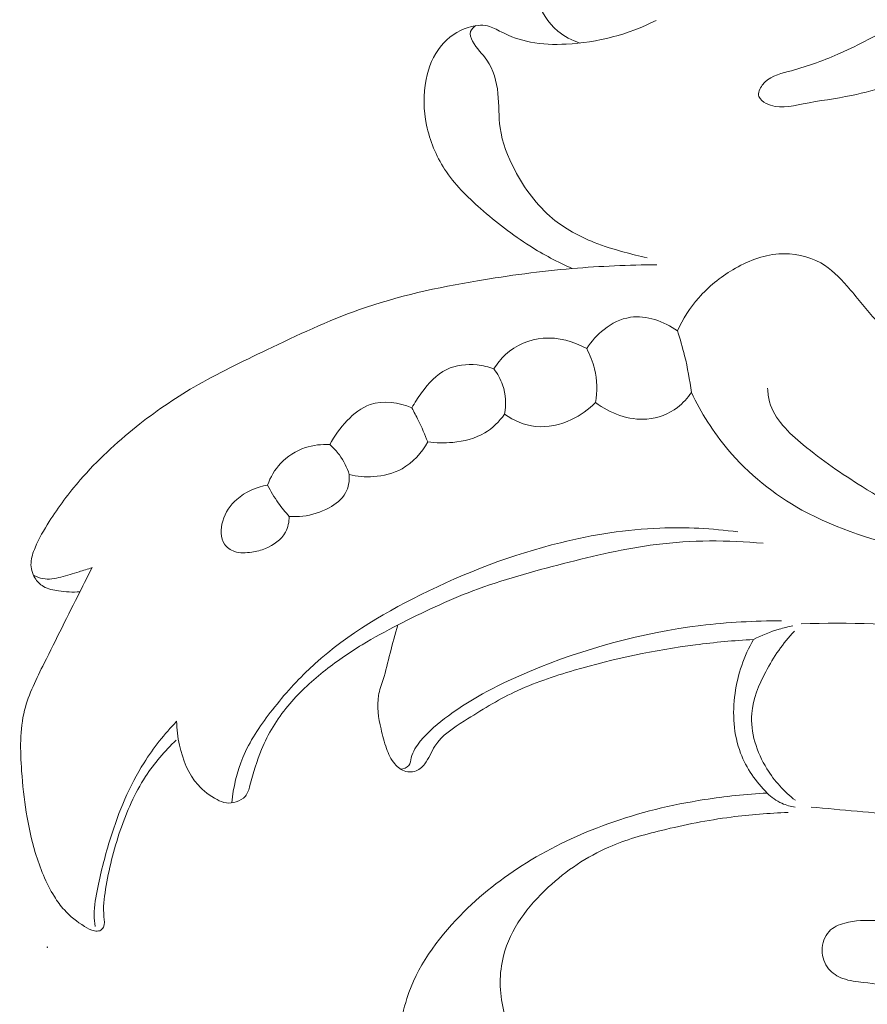
# Model space of a CAD drawing. Units: centimetres. Extents: x 1255 to 2094, y -542 to 111.
# Drawn here: x 1964 to 1967, y -316 to -312 of the extents above; entities that cross this region are included whole.
import ezdxf

# ---------------------------------------------------------------- set-up
doc = ezdxf.new("R2010")
doc.units = ezdxf.units.CM
doc.header["$MEASUREMENT"] = 0
doc.layers.add('layer 1', color=7, linetype='Continuous')

msp = doc.modelspace()

# ---------------------------------------------------------------- linework, layer by layer
at = {"layer": 'layer 1', "color": 250, "lineweight": 20}
for points, knots in [([(1966.49191, -312.76289), (1966.48004, -312.75672), (1966.46848, -312.74797), (1966.46486, -312.73689), (1966.46486, -312.73689), (1966.46043, -312.72321), (1966.4679, -312.70597), (1966.47769, -312.69263), (1966.47769, -312.69263), (1966.50165, -312.66022), (1966.53973, -312.65124), (1966.57654, -312.64124), (1966.57654, -312.64124), (1966.64316, -312.62313), (1966.70577, -312.60128), (1966.76688, -312.5749), (1966.76688, -312.5749), (1966.87421, -312.52869), (1966.97713, -312.46827), (1967.07903, -312.40711), (1967.07903, -312.40711), (1967.20836, -312.32949), (1967.33615, -312.25049), (1967.45262, -312.15573), (1967.45262, -312.15573), (1967.55037, -312.07608), (1967.64016, -311.98541), (1967.7195, -311.88673), (1967.7195, -311.88673), (1967.75305, -311.84496), (1967.78477, -311.80175), (1967.82377, -311.7645), (1967.82377, -311.7645), (1967.84283, -311.7463), (1967.86371, -311.72943), (1967.88711, -311.71775), (1967.88711, -311.71775), (1967.90073, -311.7109), (1967.91533, -311.70583), (1967.93013, -311.70143), (1967.93013, -311.70143), (1967.95712, -311.69335), (1967.98526, -311.68751), (1968.01319, -311.69283), (1968.01319, -311.69283), (1968.03298, -311.69657), (1968.05274, -311.70599), (1968.06577, -311.72038), (1968.06577, -311.72038), (1968.09124, -311.74854), (1968.09084, -311.79605), (1968.08081, -311.83613), (1968.08081, -311.83613), (1968.06894, -311.88338), (1968.04368, -311.92054), (1968.01712, -311.95709), (1968.01712, -311.95709), (1967.94678, -312.05378), (1967.86762, -312.14647), (1967.77871, -312.22769), (1967.77871, -312.22769), (1967.67498, -312.32242), (1967.55822, -312.40145), (1967.43745, -312.47219), (1967.43745, -312.47219), (1967.33257, -312.53371), (1967.2246, -312.58893), (1967.11225, -312.63672), (1967.11225, -312.63672), (1967.01718, -312.67711), (1966.91897, -312.71222), (1966.81942, -312.73266), (1966.81942, -312.73266), (1966.75852, -312.74524), (1966.69717, -312.75223), (1966.63353, -312.76473), (1966.63353, -312.76473), (1966.5858, -312.77408), (1966.53691, -312.78644), (1966.49191, -312.76289)], [0, 0, 0, 0, 0.047619, 0.047619, 0.047619, 0.047619, 0.0952381, 0.0952381, 0.0952381, 0.0952381, 0.1428571, 0.1428571, 0.1428571, 0.1428571, 0.1904762, 0.1904762, 0.1904762, 0.1904762, 0.2380952, 0.2380952, 0.2380952, 0.2380952, 0.2857143, 0.2857143, 0.2857143, 0.2857143, 0.3333333, 0.3333333, 0.3333333, 0.3333333, 0.3809524, 0.3809524, 0.3809524, 0.3809524, 0.4285714, 0.4285714, 0.4285714, 0.4285714, 0.4761905, 0.4761905, 0.4761905, 0.4761905, 0.5238095, 0.5238095, 0.5238095, 0.5238095, 0.5714286, 0.5714286, 0.5714286, 0.5714286, 0.6190476, 0.6190476, 0.6190476, 0.6190476, 0.6666667, 0.6666667, 0.6666667, 0.6666667, 0.7142857, 0.7142857, 0.7142857, 0.7142857, 0.7619048, 0.7619048, 0.7619048, 0.7619048, 0.8095238, 0.8095238, 0.8095238, 0.8095238, 0.8571429, 0.8571429, 0.8571429, 0.8571429, 0.9047619, 0.9047619, 0.9047619, 0.9047619, 1, 1, 1, 1]), ([(1965.77951, -312.53179), (1965.749, -312.52149), (1965.71906, -312.50636), (1965.69445, -312.48576), (1965.69445, -312.48576), (1965.65679, -312.454), (1965.63177, -312.40898), (1965.60938, -312.36324), (1965.60938, -312.36324), (1965.5849, -312.31318), (1965.56359, -312.26202), (1965.55786, -312.20817), (1965.55786, -312.20817), (1965.55036, -312.1389), (1965.56877, -312.06505), (1965.5995, -312.00227)], [0, 0, 0, 0, 0.2, 0.2, 0.2, 0.2, 0.4, 0.4, 0.4, 0.4, 0.6, 0.6, 0.6, 0.6, 1, 1, 1, 1]), ([(1965.74996, -313.39526), (1965.69402, -313.37025), (1965.63943, -313.3415), (1965.58756, -313.30879), (1965.58756, -313.30879), (1965.52092, -313.26682), (1965.45855, -313.21832), (1965.39898, -313.16575), (1965.39898, -313.16575), (1965.34771, -313.1204), (1965.29842, -313.07212), (1965.2612, -313.0149), (1965.2612, -313.0149), (1965.2282, -312.96402), (1965.20476, -312.90621), (1965.19232, -312.8462), (1965.19232, -312.8462), (1965.18043, -312.78854), (1965.17876, -312.7289), (1965.19049, -312.67085), (1965.19049, -312.67085), (1965.19994, -312.62428), (1965.21802, -312.5786), (1965.2478, -312.54257), (1965.2478, -312.54257), (1965.2746, -312.51023), (1965.31078, -312.48556), (1965.35164, -312.4723), (1965.35164, -312.4723), (1965.37612, -312.4644), (1965.40215, -312.46061), (1965.426, -312.46636), (1965.426, -312.46636), (1965.44406, -312.47067), (1965.46074, -312.48045), (1965.47786, -312.48915), (1965.47786, -312.48915), (1965.51363, -312.50734), (1965.55106, -312.52051), (1965.58947, -312.52817), (1965.58947, -312.52817), (1965.63434, -312.53707), (1965.68068, -312.53845), (1965.72685, -312.53602), (1965.72685, -312.53602), (1965.8464, -312.52992), (1965.96521, -312.49914), (1966.07116, -312.44524)], [0, 0, 0, 0, 0.0769231, 0.0769231, 0.0769231, 0.0769231, 0.1538462, 0.1538462, 0.1538462, 0.1538462, 0.2307692, 0.2307692, 0.2307692, 0.2307692, 0.3076923, 0.3076923, 0.3076923, 0.3076923, 0.3846154, 0.3846154, 0.3846154, 0.3846154, 0.4615385, 0.4615385, 0.4615385, 0.4615385, 0.5384615, 0.5384615, 0.5384615, 0.5384615, 0.6153846, 0.6153846, 0.6153846, 0.6153846, 0.6923077, 0.6923077, 0.6923077, 0.6923077, 0.7692308, 0.7692308, 0.7692308, 0.7692308, 0.8461538, 0.8461538, 0.8461538, 0.8461538, 1, 1, 1, 1]), ([(1965.38091, -312.46528), (1965.3724, -312.47043), (1965.36391, -312.47841), (1965.36086, -312.48758), (1965.36086, -312.48758), (1965.3571, -312.49929), (1965.36212, -312.51288), (1965.36852, -312.52495), (1965.36852, -312.52495), (1965.38366, -312.55369), (1965.40636, -312.57307), (1965.42334, -312.59737), (1965.42334, -312.59737), (1965.44825, -312.63311), (1965.4605, -312.67929), (1965.46536, -312.72478), (1965.46536, -312.72478), (1965.47009, -312.76947), (1965.46775, -312.81354), (1965.47375, -312.85663), (1965.47375, -312.85663), (1965.4814, -312.91241), (1965.50289, -312.96668), (1965.52967, -313.01791), (1965.52967, -313.01791), (1965.56682, -313.08859), (1965.61412, -313.15357), (1965.67428, -313.20342), (1965.67428, -313.20342), (1965.72156, -313.2425), (1965.77673, -313.27238), (1965.83393, -313.29506), (1965.83393, -313.29506), (1965.87152, -313.30993), (1965.91006, -313.32172), (1965.94892, -313.33235), (1965.94892, -313.33235), (1965.97785, -313.34025), (1966.00709, -313.3475), (1966.03646, -313.35362)], [0, 0, 0, 0, 0.0909091, 0.0909091, 0.0909091, 0.0909091, 0.1818182, 0.1818182, 0.1818182, 0.1818182, 0.2727273, 0.2727273, 0.2727273, 0.2727273, 0.3636364, 0.3636364, 0.3636364, 0.3636364, 0.4545455, 0.4545455, 0.4545455, 0.4545455, 0.5454545, 0.5454545, 0.5454545, 0.5454545, 0.6363636, 0.6363636, 0.6363636, 0.6363636, 0.7272727, 0.7272727, 0.7272727, 0.7272727, 0.8181818, 0.8181818, 0.8181818, 0.8181818, 1, 1, 1, 1]), ([(1966.15267, -313.63423), (1966.17375, -313.5883), (1966.20109, -313.54495), (1966.23421, -313.50699), (1966.23421, -313.50699), (1966.27149, -313.46444), (1966.31598, -313.42868), (1966.36495, -313.39972), (1966.36495, -313.39972), (1966.41883, -313.36777), (1966.47811, -313.34401), (1966.54054, -313.33948), (1966.54054, -313.33948), (1966.59579, -313.33556), (1966.65355, -313.34672), (1966.70142, -313.37388), (1966.70142, -313.37388), (1966.74042, -313.39591), (1966.77276, -313.42869), (1966.80258, -313.46276), (1966.80258, -313.46276), (1966.83852, -313.50378), (1966.87073, -313.54689), (1966.90681, -313.58688), (1966.90681, -313.58688), (1966.97355, -313.66112), (1967.05334, -313.72485), (1967.13993, -313.77489), (1967.13993, -313.77489), (1967.25605, -313.84196), (1967.38445, -313.88427), (1967.51507, -313.91399), (1967.51507, -313.91399), (1967.66915, -313.94893), (1967.82627, -313.96609), (1967.98291, -313.96754), (1967.98291, -313.96754), (1968.15695, -313.96906), (1968.33034, -313.95115), (1968.50399, -313.9244), (1968.50399, -313.9244), (1968.61707, -313.90704), (1968.73019, -313.88604), (1968.83447, -313.84302), (1968.83447, -313.84302), (1968.89374, -313.81855), (1968.95011, -313.78703), (1969.01635, -313.77697), (1969.01635, -313.77697), (1969.04652, -313.77244), (1969.07876, -313.77225), (1969.10409, -313.78566), (1969.10409, -313.78566), (1969.13546, -313.80219), (1969.15634, -313.83935), (1969.16555, -313.87699), (1969.16555, -313.87699), (1969.18393, -313.95258), (1969.15543, -314.0299), (1969.1121, -314.09168), (1969.1121, -314.09168), (1969.04978, -314.18067), (1968.95685, -314.23762), (1968.86076, -314.28394), (1968.86076, -314.28394), (1968.69852, -314.36195), (1968.52708, -314.40971), (1968.3528, -314.44425), (1968.3528, -314.44425), (1968.12954, -314.48853), (1967.90155, -314.51128), (1967.67301, -314.49941), (1967.67301, -314.49941), (1967.50841, -314.49088), (1967.34358, -314.46438), (1967.1904, -314.40503), (1967.1904, -314.40503), (1967.07402, -314.35996), (1966.96434, -314.29596), (1966.85948, -314.2297), (1966.85948, -314.2297), (1966.78237, -314.18083), (1966.70782, -314.13076), (1966.63435, -314.07), (1966.63435, -314.07), (1966.57896, -314.02418), (1966.52414, -313.97219), (1966.50579, -313.9054), (1966.50579, -313.9054), (1966.50121, -313.8887), (1966.49882, -313.87116), (1966.49786, -313.85371)], [0, 0, 0, 0, 0.0416667, 0.0416667, 0.0416667, 0.0416667, 0.0833333, 0.0833333, 0.0833333, 0.0833333, 0.125, 0.125, 0.125, 0.125, 0.1666667, 0.1666667, 0.1666667, 0.1666667, 0.2083333, 0.2083333, 0.2083333, 0.2083333, 0.25, 0.25, 0.25, 0.25, 0.2916667, 0.2916667, 0.2916667, 0.2916667, 0.3333333, 0.3333333, 0.3333333, 0.3333333, 0.375, 0.375, 0.375, 0.375, 0.4166667, 0.4166667, 0.4166667, 0.4166667, 0.4583333, 0.4583333, 0.4583333, 0.4583333, 0.5, 0.5, 0.5, 0.5, 0.5416667, 0.5416667, 0.5416667, 0.5416667, 0.5833333, 0.5833333, 0.5833333, 0.5833333, 0.625, 0.625, 0.625, 0.625, 0.6666667, 0.6666667, 0.6666667, 0.6666667, 0.7083333, 0.7083333, 0.7083333, 0.7083333, 0.75, 0.75, 0.75, 0.75, 0.7916667, 0.7916667, 0.7916667, 0.7916667, 0.8333333, 0.8333333, 0.8333333, 0.8333333, 0.875, 0.875, 0.875, 0.875, 0.9166667, 0.9166667, 0.9166667, 0.9166667, 1, 1, 1, 1]), ([(1963.86463, -314.63247), (1963.83765, -314.6353), (1963.81046, -314.6335), (1963.78314, -314.6295), (1963.78314, -314.6295), (1963.76295, -314.62653), (1963.7426, -314.62247), (1963.72526, -314.61228), (1963.72526, -314.61228), (1963.71191, -314.60442), (1963.70023, -314.59295), (1963.69197, -314.57935), (1963.69197, -314.57935), (1963.68167, -314.56232), (1963.67651, -314.54186), (1963.67734, -314.52221), (1963.67734, -314.52221), (1963.67819, -314.50205), (1963.68513, -314.48267), (1963.69308, -314.46395), (1963.69308, -314.46395), (1963.70812, -314.42876), (1963.72687, -314.39604), (1963.74707, -314.3642), (1963.74707, -314.3642), (1963.78258, -314.30817), (1963.82255, -314.25479), (1963.86594, -314.20462), (1963.86594, -314.20462), (1963.93065, -314.12984), (1964.0031, -314.06207), (1964.08028, -314.00065), (1964.08028, -314.00065), (1964.15033, -313.94488), (1964.22439, -313.89416), (1964.30144, -313.84905), (1964.30144, -313.84905), (1964.39161, -313.79646), (1964.48598, -313.75152), (1964.58034, -313.70649), (1964.58034, -313.70649), (1964.69695, -313.65085), (1964.81374, -313.59509), (1964.93505, -313.55229), (1964.93505, -313.55229), (1965.08122, -313.50072), (1965.23392, -313.46798), (1965.38727, -313.44212), (1965.38727, -313.44212), (1965.50778, -313.4218), (1965.62854, -313.4057), (1965.74996, -313.39526), (1965.74996, -313.39526), (1965.8577, -313.38601), (1965.96604, -313.38132), (1966.0742, -313.3807)], [0, 0, 0, 0, 0.0666667, 0.0666667, 0.0666667, 0.0666667, 0.1333333, 0.1333333, 0.1333333, 0.1333333, 0.2, 0.2, 0.2, 0.2, 0.2666667, 0.2666667, 0.2666667, 0.2666667, 0.3333333, 0.3333333, 0.3333333, 0.3333333, 0.4, 0.4, 0.4, 0.4, 0.4666667, 0.4666667, 0.4666667, 0.4666667, 0.5333333, 0.5333333, 0.5333333, 0.5333333, 0.6, 0.6, 0.6, 0.6, 0.6666667, 0.6666667, 0.6666667, 0.6666667, 0.7333333, 0.7333333, 0.7333333, 0.7333333, 0.8, 0.8, 0.8, 0.8, 0.8666667, 0.8666667, 0.8666667, 0.8666667, 1, 1, 1, 1]), ([(1965.80522, -313.70192), (1965.82286, -313.67382), (1965.84543, -313.64881), (1965.8719, -313.62815), (1965.8719, -313.62815), (1965.90156, -313.60519), (1965.93598, -313.58756), (1965.97246, -313.58197), (1965.97246, -313.58197), (1966.03423, -313.57248), (1966.10171, -313.59754), (1966.15267, -313.63423)], [0, 0, 0, 0, 0.25, 0.25, 0.25, 0.25, 0.5, 0.5, 0.5, 0.5, 1, 1, 1, 1]), ([(1966.15267, -313.63423), (1966.16314, -313.66551), (1966.17225, -313.69719), (1966.1801, -313.72927), (1966.1801, -313.72927), (1966.19143, -313.77539), (1966.20005, -313.82232), (1966.20597, -313.86947)], [0, 0, 0, 0, 0.3333333, 0.3333333, 0.3333333, 0.3333333, 1, 1, 1, 1]), ([(1965.44968, -313.77956), (1965.46206, -313.75934), (1965.477, -313.74066), (1965.49457, -313.72461), (1965.49457, -313.72461), (1965.5338, -313.68885), (1965.58597, -313.66627), (1965.63913, -313.66196), (1965.63913, -313.66196), (1965.6968, -313.65735), (1965.75542, -313.67406), (1965.80522, -313.70192)], [0, 0, 0, 0, 0.25, 0.25, 0.25, 0.25, 0.5, 0.5, 0.5, 0.5, 1, 1, 1, 1]), ([(1965.80522, -313.70192), (1965.81858, -313.72638), (1965.82907, -313.75249), (1965.83547, -313.77973), (1965.83547, -313.77973), (1965.84555, -313.82169), (1965.84612, -313.86622), (1965.83885, -313.90851)], [0, 0, 0, 0, 0.3333333, 0.3333333, 0.3333333, 0.3333333, 1, 1, 1, 1]), ([(1965.13569, -313.92881), (1965.14636, -313.90866), (1965.15883, -313.88975), (1965.17247, -313.87117), (1965.17247, -313.87117), (1965.19903, -313.83522), (1965.22989, -313.80034), (1965.26917, -313.78136), (1965.26917, -313.78136), (1965.30419, -313.76435), (1965.34594, -313.76017), (1965.38554, -313.76441), (1965.38554, -313.76441), (1965.40766, -313.76678), (1965.42918, -313.77188), (1965.44968, -313.77956)], [0, 0, 0, 0, 0.2, 0.2, 0.2, 0.2, 0.4, 0.4, 0.4, 0.4, 0.6, 0.6, 0.6, 0.6, 1, 1, 1, 1]), ([(1965.44968, -313.77956), (1965.46395, -313.79801), (1965.47572, -313.81866), (1965.48327, -313.84087), (1965.48327, -313.84087), (1965.49564, -313.87661), (1965.49718, -313.91633), (1965.4907, -313.95324)], [0, 0, 0, 0, 0.3333333, 0.3333333, 0.3333333, 0.3333333, 1, 1, 1, 1]), ([(1966.20597, -313.86947), (1966.24314, -313.94753), (1966.28981, -314.02151), (1966.34572, -314.08789), (1966.34572, -314.08789), (1966.42501, -314.18196), (1966.52278, -314.26063), (1966.62967, -314.3197), (1966.62967, -314.3197), (1966.76499, -314.39454), (1966.91484, -314.43811), (1967.065, -314.47587), (1967.065, -314.47587), (1967.20125, -314.51), (1967.3378, -314.53942), (1967.47597, -314.55707), (1967.47597, -314.55707), (1967.69041, -314.58445), (1967.90879, -314.58351), (1968.12565, -314.56409), (1968.12565, -314.56409), (1968.27067, -314.55114), (1968.41502, -314.5299), (1968.55399, -314.49279), (1968.55399, -314.49279), (1968.67294, -314.46098), (1968.78798, -314.41752), (1968.90303, -314.36425), (1968.90303, -314.36425), (1968.99938, -314.31962), (1969.09568, -314.26812), (1969.15931, -314.18632), (1969.15931, -314.18632), (1969.19781, -314.1366), (1969.22429, -314.07578), (1969.23496, -314.01152), (1969.23496, -314.01152), (1969.24383, -313.95785), (1969.2416, -313.90184), (1969.21859, -313.85277), (1969.21859, -313.85277), (1969.20584, -313.82569), (1969.18684, -313.80078), (1969.16196, -313.78568), (1969.16196, -313.78568), (1969.1203, -313.7601), (1969.06225, -313.76223), (1969.01576, -313.77706)], [0, 0, 0, 0, 0.0769231, 0.0769231, 0.0769231, 0.0769231, 0.1538462, 0.1538462, 0.1538462, 0.1538462, 0.2307692, 0.2307692, 0.2307692, 0.2307692, 0.3076923, 0.3076923, 0.3076923, 0.3076923, 0.3846154, 0.3846154, 0.3846154, 0.3846154, 0.4615385, 0.4615385, 0.4615385, 0.4615385, 0.5384615, 0.5384615, 0.5384615, 0.5384615, 0.6153846, 0.6153846, 0.6153846, 0.6153846, 0.6923077, 0.6923077, 0.6923077, 0.6923077, 0.7692308, 0.7692308, 0.7692308, 0.7692308, 0.8461538, 0.8461538, 0.8461538, 0.8461538, 1, 1, 1, 1]), ([(1966.20597, -313.86947), (1966.19149, -313.89112), (1966.17366, -313.91075), (1966.15284, -313.92669), (1966.15284, -313.92669), (1966.11933, -313.95227), (1966.07814, -313.968), (1966.03599, -313.97154), (1966.03599, -313.97154), (1965.96647, -313.97735), (1965.89435, -313.94977), (1965.83885, -313.90851)], [0, 0, 0, 0, 0.25, 0.25, 0.25, 0.25, 0.5, 0.5, 0.5, 0.5, 1, 1, 1, 1]), ([(1964.82129, -314.06944), (1964.83834, -314.03556), (1964.86129, -314.00512), (1964.8881, -313.97744), (1964.8881, -313.97744), (1964.91343, -313.95129), (1964.94226, -313.92754), (1964.97567, -313.91584), (1964.97567, -313.91584), (1965.02588, -313.89822), (1965.08641, -313.90765), (1965.13569, -313.92881)], [0, 0, 0, 0, 0.25, 0.25, 0.25, 0.25, 0.5, 0.5, 0.5, 0.5, 1, 1, 1, 1]), ([(1965.13569, -313.92881), (1965.14425, -313.9444), (1965.15244, -313.96014), (1965.16025, -313.97614), (1965.16025, -313.97614), (1965.17342, -314.00325), (1965.18556, -314.03093), (1965.19654, -314.05899)], [0, 0, 0, 0, 0.3333333, 0.3333333, 0.3333333, 0.3333333, 1, 1, 1, 1]), ([(1965.83885, -313.90851), (1965.81239, -313.93523), (1965.7814, -313.95739), (1965.74696, -313.9736), (1965.74696, -313.9736), (1965.70402, -313.99375), (1965.6559, -314.00458), (1965.60909, -313.99952), (1965.60909, -313.99952), (1965.56682, -313.99498), (1965.52566, -313.97732), (1965.4907, -313.95324)], [0, 0, 0, 0, 0.25, 0.25, 0.25, 0.25, 0.5, 0.5, 0.5, 0.5, 1, 1, 1, 1]), ([(1965.4907, -313.95324), (1965.47033, -313.98136), (1965.4447, -314.00684), (1965.41495, -314.02456), (1965.41495, -314.02456), (1965.37813, -314.0464), (1965.33498, -314.05656), (1965.29201, -314.06073), (1965.29201, -314.06073), (1965.26001, -314.06382), (1965.2281, -314.06355), (1965.19654, -314.05899)], [0, 0, 0, 0, 0.25, 0.25, 0.25, 0.25, 0.5, 0.5, 0.5, 0.5, 1, 1, 1, 1]), ([(1964.89594, -314.18404), (1964.92608, -314.19125), (1964.95735, -314.19394), (1964.98851, -314.19199), (1964.98851, -314.19199), (1965.02679, -314.18955), (1965.06493, -314.18036), (1965.09809, -314.16171), (1965.09809, -314.16171), (1965.13954, -314.13846), (1965.17348, -314.10057), (1965.19654, -314.05899)], [0, 0, 0, 0, 0.25, 0.25, 0.25, 0.25, 0.5, 0.5, 0.5, 0.5, 1, 1, 1, 1]), ([(1964.82129, -314.06944), (1964.78993, -314.06747), (1964.75798, -314.07096), (1964.72785, -314.08094), (1964.72785, -314.08094), (1964.69173, -314.09276), (1964.65833, -314.11377), (1964.63247, -314.14172), (1964.63247, -314.14172), (1964.61061, -314.16541), (1964.59418, -314.19413), (1964.58333, -314.22433)], [0, 0, 0, 0, 0.25, 0.25, 0.25, 0.25, 0.5, 0.5, 0.5, 0.5, 1, 1, 1, 1]), ([(1964.82129, -314.06944), (1964.83493, -314.0812), (1964.84748, -314.09445), (1964.85831, -314.10898), (1964.85831, -314.10898), (1964.87502, -314.1315), (1964.88768, -314.15728), (1964.89594, -314.18404)], [0, 0, 0, 0, 0.3333333, 0.3333333, 0.3333333, 0.3333333, 1, 1, 1, 1]), ([(1964.66639, -314.34431), (1964.68348, -314.34554), (1964.70071, -314.34512), (1964.71762, -314.34323), (1964.71762, -314.34323), (1964.75263, -314.33927), (1964.7865, -314.32861), (1964.81845, -314.31136), (1964.81845, -314.31136), (1964.84415, -314.29751), (1964.86848, -314.27941), (1964.88206, -314.25446), (1964.88206, -314.25446), (1964.89332, -314.23361), (1964.89717, -314.20793), (1964.89594, -314.18404)], [0, 0, 0, 0, 0.2, 0.2, 0.2, 0.2, 0.4, 0.4, 0.4, 0.4, 0.6, 0.6, 0.6, 0.6, 1, 1, 1, 1]), ([(1964.66639, -314.34431), (1964.66582, -314.36494), (1964.6616, -314.38623), (1964.65183, -314.40432), (1964.65183, -314.40432), (1964.63609, -314.43364), (1964.60605, -314.45475), (1964.57486, -314.46712), (1964.57486, -314.46712), (1964.55789, -314.47387), (1964.54062, -314.47804), (1964.52275, -314.48088), (1964.52275, -314.48088), (1964.50082, -314.48435), (1964.47788, -314.48585), (1964.45673, -314.47857), (1964.45673, -314.47857), (1964.44156, -314.47331), (1964.42722, -314.46358), (1964.41818, -314.4508), (1964.41818, -314.4508), (1964.40135, -314.42687), (1964.40252, -314.3923), (1964.41127, -314.36232), (1964.41127, -314.36232), (1964.42098, -314.32866), (1964.44019, -314.30093), (1964.46506, -314.279), (1964.46506, -314.279), (1964.49785, -314.25009), (1964.54048, -314.23121), (1964.58333, -314.22433)], [0, 0, 0, 0, 0.1111111, 0.1111111, 0.1111111, 0.1111111, 0.2222222, 0.2222222, 0.2222222, 0.2222222, 0.3333333, 0.3333333, 0.3333333, 0.3333333, 0.4444444, 0.4444444, 0.4444444, 0.4444444, 0.5555556, 0.5555556, 0.5555556, 0.5555556, 0.6666667, 0.6666667, 0.6666667, 0.6666667, 0.7777778, 0.7777778, 0.7777778, 0.7777778, 1, 1, 1, 1]), ([(1964.66639, -314.34431), (1964.65133, -314.32791), (1964.63712, -314.31046), (1964.62419, -314.29211), (1964.62419, -314.29211), (1964.60884, -314.27059), (1964.59524, -314.24789), (1964.58333, -314.22433)], [0, 0, 0, 0, 0.3333333, 0.3333333, 0.3333333, 0.3333333, 1, 1, 1, 1]), ([(1966.38405, -314.40353), (1966.28541, -314.39034), (1966.18532, -314.38486), (1966.08567, -314.38883), (1966.08567, -314.38883), (1965.95743, -314.39374), (1965.82994, -314.41411), (1965.70535, -314.44477), (1965.70535, -314.44477), (1965.51973, -314.49045), (1965.34076, -314.559), (1965.16849, -314.64482), (1965.16849, -314.64482), (1965.01415, -314.72162), (1964.8652, -314.81237), (1964.74103, -314.93017), (1964.74103, -314.93017), (1964.68769, -314.98075), (1964.63886, -315.0364), (1964.59368, -315.09533), (1964.59368, -315.09533), (1964.55251, -315.1488), (1964.5144, -315.20503), (1964.48842, -315.26709), (1964.48842, -315.26709), (1964.46547, -315.3219), (1964.45203, -315.38133), (1964.44597, -315.44074)], [0, 0, 0, 0, 0.125, 0.125, 0.125, 0.125, 0.25, 0.25, 0.25, 0.25, 0.375, 0.375, 0.375, 0.375, 0.5, 0.5, 0.5, 0.5, 0.625, 0.625, 0.625, 0.625, 0.75, 0.75, 0.75, 0.75, 1, 1, 1, 1]), ([(1964.2349, -315.12875), (1964.23534, -315.15933), (1964.23919, -315.1897), (1964.24596, -315.21992), (1964.24596, -315.21992), (1964.25813, -315.27552), (1964.2797, -315.33099), (1964.31683, -315.37254), (1964.31683, -315.37254), (1964.33712, -315.39532), (1964.36202, -315.41386), (1964.38964, -315.42834), (1964.38964, -315.42834), (1964.40117, -315.43426), (1964.413, -315.43952), (1964.4254, -315.44116), (1964.4254, -315.44116), (1964.43767, -315.44272), (1964.45041, -315.44066), (1964.46274, -315.43664), (1964.46274, -315.43664), (1964.47634, -315.43233), (1964.48948, -315.42566), (1964.49823, -315.41541), (1964.49823, -315.41541), (1964.5075, -315.40458), (1964.51167, -315.38958), (1964.51579, -315.37488), (1964.51579, -315.37488), (1964.52918, -315.32639), (1964.54166, -315.28047), (1964.56004, -315.23606), (1964.56004, -315.23606), (1964.58444, -315.17688), (1964.61938, -315.12042), (1964.66077, -315.07037), (1964.66077, -315.07037), (1964.70095, -315.02171), (1964.74722, -314.9791), (1964.79623, -314.93981), (1964.79623, -314.93981), (1964.84351, -314.90179), (1964.8933, -314.86694), (1964.94503, -314.83553), (1964.94503, -314.83553), (1964.99001, -314.80819), (1965.03638, -314.78337), (1965.08328, -314.75937), (1965.08328, -314.75937), (1965.17659, -314.71146), (1965.27154, -314.66634), (1965.36937, -314.62937), (1965.36937, -314.62937), (1965.48231, -314.58674), (1965.59915, -314.55505), (1965.71645, -314.52501), (1965.71645, -314.52501), (1965.83356, -314.495), (1965.95113, -314.46674), (1966.07072, -314.45162), (1966.07072, -314.45162), (1966.20641, -314.43464), (1966.34483, -314.43474), (1966.48125, -314.44689)], [0, 0, 0, 0, 0.0588235, 0.0588235, 0.0588235, 0.0588235, 0.1176471, 0.1176471, 0.1176471, 0.1176471, 0.1764706, 0.1764706, 0.1764706, 0.1764706, 0.2352941, 0.2352941, 0.2352941, 0.2352941, 0.2941176, 0.2941176, 0.2941176, 0.2941176, 0.3529412, 0.3529412, 0.3529412, 0.3529412, 0.4117647, 0.4117647, 0.4117647, 0.4117647, 0.4705882, 0.4705882, 0.4705882, 0.4705882, 0.5294118, 0.5294118, 0.5294118, 0.5294118, 0.5882353, 0.5882353, 0.5882353, 0.5882353, 0.6470588, 0.6470588, 0.6470588, 0.6470588, 0.7058824, 0.7058824, 0.7058824, 0.7058824, 0.7647059, 0.7647059, 0.7647059, 0.7647059, 0.8235294, 0.8235294, 0.8235294, 0.8235294, 0.8823529, 0.8823529, 0.8823529, 0.8823529, 1, 1, 1, 1]), ([(1963.91139, -314.54031), (1963.89576, -314.57094), (1963.88014, -314.60166), (1963.86463, -314.63247), (1963.86463, -314.63247), (1963.81871, -314.72349), (1963.7741, -314.81451), (1963.7278, -314.9064), (1963.7278, -314.9064), (1963.69844, -314.96493), (1963.66842, -315.02376), (1963.6527, -315.08617), (1963.6527, -315.08617), (1963.634, -315.16077), (1963.63582, -315.24052), (1963.64141, -315.31908), (1963.64141, -315.31908), (1963.64905, -315.42555), (1963.66364, -315.52985), (1963.69385, -315.63113), (1963.69385, -315.63113), (1963.71136, -315.68986), (1963.73419, -315.74766), (1963.76672, -315.79943), (1963.76672, -315.79943), (1963.7781, -315.81751), (1963.7907, -315.835), (1963.80496, -315.85082), (1963.80496, -315.85082), (1963.82717, -315.87554), (1963.85355, -315.89648), (1963.88189, -315.91368), (1963.88189, -315.91368), (1963.89406, -315.92112), (1963.90661, -315.92779), (1963.92093, -315.93075), (1963.92093, -315.93075), (1963.9275, -315.93207), (1963.93447, -315.93262), (1963.94058, -315.93027), (1963.94058, -315.93027), (1963.9466, -315.92793), (1963.95176, -315.92268), (1963.95471, -315.91687), (1963.95471, -315.91687), (1963.96072, -315.90522), (1963.95817, -315.89125), (1963.95678, -315.8776), (1963.95678, -315.8776), (1963.95296, -315.84085), (1963.95719, -315.80641), (1963.96281, -315.77186), (1963.96281, -315.77186), (1963.97509, -315.69632), (1963.99381, -315.62051), (1964.01884, -315.54696), (1964.01884, -315.54696), (1964.04363, -315.47446), (1964.07461, -315.40405), (1964.11612, -315.34031), (1964.11612, -315.34031), (1964.14936, -315.28928), (1964.18932, -315.24247), (1964.23328, -315.20062)], [0, 0, 0, 0, 0.0588235, 0.0588235, 0.0588235, 0.0588235, 0.1176471, 0.1176471, 0.1176471, 0.1176471, 0.1764706, 0.1764706, 0.1764706, 0.1764706, 0.2352941, 0.2352941, 0.2352941, 0.2352941, 0.2941176, 0.2941176, 0.2941176, 0.2941176, 0.3529412, 0.3529412, 0.3529412, 0.3529412, 0.4117647, 0.4117647, 0.4117647, 0.4117647, 0.4705882, 0.4705882, 0.4705882, 0.4705882, 0.5294118, 0.5294118, 0.5294118, 0.5294118, 0.5882353, 0.5882353, 0.5882353, 0.5882353, 0.6470588, 0.6470588, 0.6470588, 0.6470588, 0.7058824, 0.7058824, 0.7058824, 0.7058824, 0.7647059, 0.7647059, 0.7647059, 0.7647059, 0.8235294, 0.8235294, 0.8235294, 0.8235294, 0.8823529, 0.8823529, 0.8823529, 0.8823529, 1, 1, 1, 1]), ([(1963.68639, -314.56867), (1963.69769, -314.57503), (1963.71, -314.58012), (1963.72261, -314.58254), (1963.72261, -314.58254), (1963.74533, -314.58684), (1963.76911, -314.58228), (1963.79199, -314.57644), (1963.79199, -314.57644), (1963.81566, -314.57048), (1963.83834, -314.56336), (1963.86121, -314.55611), (1963.86121, -314.55611), (1963.87791, -314.55091), (1963.89472, -314.54571), (1963.91139, -314.54031)], [0, 0, 0, 0, 0.2, 0.2, 0.2, 0.2, 0.4, 0.4, 0.4, 0.4, 0.6, 0.6, 0.6, 0.6, 1, 1, 1, 1]), ([(1965.08244, -314.75981), (1965.07226, -314.79567), (1965.06177, -314.83147), (1965.05243, -314.86751), (1965.05243, -314.86751), (1965.04379, -314.90151), (1965.03596, -314.93559), (1965.02555, -314.96926), (1965.02555, -314.96926), (1965.01921, -314.98925), (1965.01203, -315.00907), (1965.00829, -315.02948), (1965.00829, -315.02948), (1965.00074, -315.0713), (1965.00815, -315.11559), (1965.01768, -315.15794), (1965.01768, -315.15794), (1965.02352, -315.18345), (1965.03006, -315.20824), (1965.03878, -315.2328), (1965.03878, -315.2328), (1965.04639, -315.25399), (1965.05549, -315.27506), (1965.07025, -315.29211), (1965.07025, -315.29211), (1965.08145, -315.30517), (1965.09585, -315.31591), (1965.11233, -315.32046), (1965.11233, -315.32046), (1965.12331, -315.32343), (1965.13528, -315.32361), (1965.14602, -315.32045), (1965.14602, -315.32045), (1965.16143, -315.31606), (1965.17468, -315.30482), (1965.18494, -315.29191), (1965.18494, -315.29191), (1965.20147, -315.27106), (1965.2102, -315.24555), (1965.22396, -315.22381), (1965.22396, -315.22381), (1965.25006, -315.18227), (1965.29432, -315.15423), (1965.33739, -315.12698), (1965.33739, -315.12698), (1965.40112, -315.08675), (1965.46241, -315.0484), (1965.52792, -315.0171), (1965.52792, -315.0171), (1965.60089, -314.98233), (1965.67896, -314.95639), (1965.75769, -314.93348), (1965.75769, -314.93348), (1965.91022, -314.88903), (1966.06492, -314.85618), (1966.22154, -314.83579), (1966.22154, -314.83579), (1966.29525, -314.82629), (1966.36938, -314.81947), (1966.44361, -314.81536)], [0, 0, 0, 0, 0.0625, 0.0625, 0.0625, 0.0625, 0.125, 0.125, 0.125, 0.125, 0.1875, 0.1875, 0.1875, 0.1875, 0.25, 0.25, 0.25, 0.25, 0.3125, 0.3125, 0.3125, 0.3125, 0.375, 0.375, 0.375, 0.375, 0.4375, 0.4375, 0.4375, 0.4375, 0.5, 0.5, 0.5, 0.5, 0.5625, 0.5625, 0.5625, 0.5625, 0.625, 0.625, 0.625, 0.625, 0.6875, 0.6875, 0.6875, 0.6875, 0.75, 0.75, 0.75, 0.75, 0.8125, 0.8125, 0.8125, 0.8125, 0.875, 0.875, 0.875, 0.875, 1, 1, 1, 1]), ([(1966.55116, -314.74422), (1966.4481, -314.74375), (1966.34499, -314.74956), (1966.2426, -314.76204), (1966.2426, -314.76204), (1966.01759, -314.78969), (1965.79624, -314.84976), (1965.58627, -314.93784), (1965.58627, -314.93784), (1965.47696, -314.98365), (1965.37082, -315.03697), (1965.27546, -315.10714), (1965.27546, -315.10714), (1965.23637, -315.13591), (1965.19912, -315.16742), (1965.16817, -315.20505), (1965.16817, -315.20505), (1965.15274, -315.22381), (1965.13895, -315.24404), (1965.13333, -315.26877), (1965.13333, -315.26877), (1965.13098, -315.27915), (1965.13006, -315.29032), (1965.12405, -315.29792), (1965.12405, -315.29792), (1965.11718, -315.30656), (1965.10374, -315.31065), (1965.09234, -315.31149)], [0, 0, 0, 0, 0.125, 0.125, 0.125, 0.125, 0.25, 0.25, 0.25, 0.25, 0.375, 0.375, 0.375, 0.375, 0.5, 0.5, 0.5, 0.5, 0.625, 0.625, 0.625, 0.625, 0.75, 0.75, 0.75, 0.75, 1, 1, 1, 1]), ([(1966.44361, -314.81536), (1966.47522, -314.79918), (1966.50849, -314.78588), (1966.54257, -314.77589), (1966.54257, -314.77589), (1966.55962, -314.77095), (1966.57698, -314.76677), (1966.59439, -314.76349)], [0, 0, 0, 0, 0.3333333, 0.3333333, 0.3333333, 0.3333333, 1, 1, 1, 1]), ([(1966.62631, -314.75525), (1966.80953, -314.75), (1966.99402, -314.75365), (1967.17592, -314.77672), (1967.17592, -314.77672), (1967.32834, -314.79623), (1967.47901, -314.82935), (1967.63105, -314.85226), (1967.63105, -314.85226), (1967.81911, -314.88055), (1968.00929, -314.89295), (1968.2001, -314.89361), (1968.2001, -314.89361), (1968.26974, -314.89385), (1968.33946, -314.89256), (1968.40833, -314.89899), (1968.40833, -314.89899), (1968.48245, -314.90602), (1968.55552, -314.92202), (1968.62746, -314.94841), (1968.62746, -314.94841), (1968.7008, -314.9754), (1968.77286, -315.01311), (1968.82101, -315.07239), (1968.82101, -315.07239), (1968.85744, -315.11728), (1968.8802, -315.17459), (1968.88975, -315.23352), (1968.88975, -315.23352), (1968.90348, -315.31903), (1968.88964, -315.40816), (1968.85045, -315.48439), (1968.85045, -315.48439), (1968.81788, -315.54776), (1968.76788, -315.60228), (1968.70673, -315.63696), (1968.70673, -315.63696), (1968.65777, -315.6647), (1968.6016, -315.6797), (1968.54573, -315.6822), (1968.54573, -315.6822), (1968.49368, -315.68453), (1968.44188, -315.67598), (1968.39039, -315.66679), (1968.39039, -315.66679), (1968.23392, -315.6387), (1968.07978, -315.60469), (1967.92379, -315.58108), (1967.92379, -315.58108), (1967.75786, -315.55596), (1967.58982, -315.5428), (1967.42227, -315.52754), (1967.42227, -315.52754), (1967.28664, -315.51527), (1967.15141, -315.50163), (1967.01591, -315.48894), (1967.01591, -315.48894), (1966.89889, -315.47796), (1966.78187, -315.46759), (1966.66476, -315.45734)], [0, 0, 0, 0, 0.0625, 0.0625, 0.0625, 0.0625, 0.125, 0.125, 0.125, 0.125, 0.1875, 0.1875, 0.1875, 0.1875, 0.25, 0.25, 0.25, 0.25, 0.3125, 0.3125, 0.3125, 0.3125, 0.375, 0.375, 0.375, 0.375, 0.4375, 0.4375, 0.4375, 0.4375, 0.5, 0.5, 0.5, 0.5, 0.5625, 0.5625, 0.5625, 0.5625, 0.625, 0.625, 0.625, 0.625, 0.6875, 0.6875, 0.6875, 0.6875, 0.75, 0.75, 0.75, 0.75, 0.8125, 0.8125, 0.8125, 0.8125, 0.875, 0.875, 0.875, 0.875, 1, 1, 1, 1]), ([(1966.60038, -314.78341), (1966.55674, -314.82936), (1966.52114, -314.88217), (1966.49093, -314.93912), (1966.49093, -314.93912), (1966.46426, -314.98944), (1966.44172, -315.04298), (1966.43721, -315.09861), (1966.43721, -315.09861), (1966.43141, -315.17093), (1966.4563, -315.24673), (1966.4953, -315.31035), (1966.4953, -315.31035), (1966.5244, -315.35758), (1966.56128, -315.39815), (1966.60419, -315.43123)], [0, 0, 0, 0, 0.2, 0.2, 0.2, 0.2, 0.4, 0.4, 0.4, 0.4, 0.6, 0.6, 0.6, 0.6, 1, 1, 1, 1]), ([(1966.44361, -314.81536), (1966.40757, -314.87846), (1966.38335, -314.94875), (1966.37323, -315.02193), (1966.37323, -315.02193), (1966.36248, -315.09885), (1966.3674, -315.17903), (1966.3948, -315.2508), (1966.3948, -315.2508), (1966.41677, -315.30824), (1966.45321, -315.36041), (1966.49637, -315.40367)], [0, 0, 0, 0, 0.25, 0.25, 0.25, 0.25, 0.5, 0.5, 0.5, 0.5, 1, 1, 1, 1]), ([(1964.2349, -315.12875), (1964.18845, -315.17746), (1964.14611, -315.23049), (1964.11004, -315.28752), (1964.11004, -315.28752), (1964.05388, -315.37647), (1964.01329, -315.47517), (1963.98177, -315.57572), (1963.98177, -315.57572), (1963.96228, -315.63789), (1963.94633, -315.70074), (1963.93288, -315.76472), (1963.93288, -315.76472), (1963.92558, -315.79953), (1963.91904, -315.83473), (1963.91921, -315.87011), (1963.91921, -315.87011), (1963.91923, -315.88478), (1963.92049, -315.89956), (1963.92243, -315.91413)], [0, 0, 0, 0, 0.1666667, 0.1666667, 0.1666667, 0.1666667, 0.3333333, 0.3333333, 0.3333333, 0.3333333, 0.5, 0.5, 0.5, 0.5, 0.6666667, 0.6666667, 0.6666667, 0.6666667, 1, 1, 1, 1]), ([(1966.49637, -315.40367), (1966.41572, -315.40754), (1966.33538, -315.41603), (1966.25556, -315.42858), (1966.25556, -315.42858), (1966.13019, -315.44823), (1966.0063, -315.47817), (1965.88661, -315.52102), (1965.88661, -315.52102), (1965.77796, -315.55995), (1965.67279, -315.60968), (1965.57468, -315.67047), (1965.57468, -315.67047), (1965.48266, -315.72749), (1965.3969, -315.79427), (1965.32013, -315.87283), (1965.32013, -315.87283), (1965.23155, -315.96341), (1965.15508, -316.06964), (1965.11665, -316.18976), (1965.11665, -316.18976), (1965.09131, -316.26922), (1965.08257, -316.35464), (1965.09581, -316.4389), (1965.09581, -316.4389), (1965.10924, -316.52446), (1965.14543, -316.60864), (1965.20484, -316.66812), (1965.20484, -316.66812), (1965.2512, -316.71442), (1965.31165, -316.74571), (1965.37552, -316.76636), (1965.37552, -316.76636), (1965.43192, -316.78451), (1965.4909, -316.79438), (1965.54808, -316.78065), (1965.54808, -316.78065), (1965.59736, -316.76884), (1965.64548, -316.7396), (1965.67237, -316.69794), (1965.67237, -316.69794), (1965.68796, -316.67359), (1965.69645, -316.64517), (1965.70417, -316.61637), (1965.70417, -316.61637), (1965.7066, -316.60719), (1965.70893, -316.59794), (1965.70873, -316.58876), (1965.70873, -316.58876), (1965.70841, -316.56888), (1965.69628, -316.54919), (1965.68089, -316.53526), (1965.68089, -316.53526), (1965.6647, -316.52075), (1965.64485, -316.51267), (1965.62822, -316.50055), (1965.62822, -316.50055), (1965.5988, -316.47896), (1965.57944, -316.4444), (1965.56125, -316.41027), (1965.56125, -316.41027), (1965.53008, -316.35222), (1965.50186, -316.29555), (1965.48677, -316.23352), (1965.48677, -316.23352), (1965.47054, -316.16661), (1965.46954, -316.09351), (1965.48656, -316.02646), (1965.48656, -316.02646), (1965.5124, -315.92456), (1965.58005, -315.83668), (1965.65806, -315.76421), (1965.65806, -315.76421), (1965.72773, -315.69939), (1965.80558, -315.64697), (1965.89047, -315.61007), (1965.89047, -315.61007), (1965.95467, -315.5821), (1966.02296, -315.56302), (1966.09143, -315.54634), (1966.09143, -315.54634), (1966.17978, -315.52479), (1966.26864, -315.50721), (1966.35839, -315.49546), (1966.35839, -315.49546), (1966.43068, -315.48588), (1966.50347, -315.48027), (1966.57635, -315.47789)], [0, 0, 0, 0, 0.0434783, 0.0434783, 0.0434783, 0.0434783, 0.0869565, 0.0869565, 0.0869565, 0.0869565, 0.1304348, 0.1304348, 0.1304348, 0.1304348, 0.173913, 0.173913, 0.173913, 0.173913, 0.2173913, 0.2173913, 0.2173913, 0.2173913, 0.2608696, 0.2608696, 0.2608696, 0.2608696, 0.3043478, 0.3043478, 0.3043478, 0.3043478, 0.3478261, 0.3478261, 0.3478261, 0.3478261, 0.3913043, 0.3913043, 0.3913043, 0.3913043, 0.4347826, 0.4347826, 0.4347826, 0.4347826, 0.4782609, 0.4782609, 0.4782609, 0.4782609, 0.5217391, 0.5217391, 0.5217391, 0.5217391, 0.5652174, 0.5652174, 0.5652174, 0.5652174, 0.6086957, 0.6086957, 0.6086957, 0.6086957, 0.6521739, 0.6521739, 0.6521739, 0.6521739, 0.6956522, 0.6956522, 0.6956522, 0.6956522, 0.7391304, 0.7391304, 0.7391304, 0.7391304, 0.7826087, 0.7826087, 0.7826087, 0.7826087, 0.826087, 0.826087, 0.826087, 0.826087, 0.8695652, 0.8695652, 0.8695652, 0.8695652, 0.9130435, 0.9130435, 0.9130435, 0.9130435, 1, 1, 1, 1]), ([(1966.60367, -315.4568), (1966.58604, -315.45465), (1966.56864, -315.45004), (1966.55224, -315.44274), (1966.55224, -315.44274), (1966.5314, -315.4335), (1966.5124, -315.41982), (1966.49637, -315.40367)], [0, 0, 0, 0, 0.3333333, 0.3333333, 0.3333333, 0.3333333, 1, 1, 1, 1]), ([(1968.40808, -316.19997), (1968.44611, -316.21569), (1968.4835, -316.2319), (1968.52223, -316.25024), (1968.52223, -316.25024), (1968.55539, -316.26589), (1968.58959, -316.2831), (1968.61116, -316.31024), (1968.61116, -316.31024), (1968.63234, -316.33684), (1968.64143, -316.37298), (1968.64428, -316.41068), (1968.64428, -316.41068), (1968.64774, -316.45568), (1968.64232, -316.50274), (1968.61588, -316.53351), (1968.61588, -316.53351), (1968.59897, -316.5532), (1968.57357, -316.56631), (1968.54737, -316.57488), (1968.54737, -316.57488), (1968.50288, -316.5896), (1968.45623, -316.5915), (1968.41184, -316.58374), (1968.41184, -316.58374), (1968.34188, -316.57152), (1968.27785, -316.53531), (1968.21242, -316.50387), (1968.21242, -316.50387), (1968.05, -316.42581), (1967.87932, -316.37764), (1967.70816, -316.33036), (1967.70816, -316.33036), (1967.51535, -316.27709), (1967.322, -316.22492), (1967.12741, -316.1785), (1967.12741, -316.1785), (1967.04088, -316.15789), (1966.95424, -316.13851), (1966.86554, -316.12814), (1966.86554, -316.12814), (1966.83885, -316.12496), (1966.8119, -316.12272), (1966.78648, -316.11337), (1966.78648, -316.11337), (1966.76557, -316.10565), (1966.74567, -316.09332), (1966.73148, -316.07598), (1966.73148, -316.07598), (1966.71579, -316.05684), (1966.70718, -316.03175), (1966.70699, -316.00608), (1966.70699, -316.00608), (1966.70673, -315.97931), (1966.71577, -315.95192), (1966.73326, -315.93336), (1966.73326, -315.93336), (1966.74875, -315.91692), (1966.77095, -315.90734), (1966.79329, -315.90128), (1966.79329, -315.90128), (1966.8335, -315.89035), (1966.8742, -315.89058), (1966.91491, -315.89152), (1966.91491, -315.89152), (1967.01818, -315.89398), (1967.12127, -315.90122), (1967.22367, -315.91384), (1967.22367, -315.91384), (1967.33947, -315.92803), (1967.45438, -315.94905), (1967.56915, -315.97038), (1967.56915, -315.97038), (1967.71388, -315.99714), (1967.85821, -316.02456), (1968.00089, -316.06235), (1968.00089, -316.06235), (1968.13979, -316.09921), (1968.27707, -316.14592), (1968.40808, -316.19997)], [0, 0, 0, 0, 0.047619, 0.047619, 0.047619, 0.047619, 0.0952381, 0.0952381, 0.0952381, 0.0952381, 0.1428571, 0.1428571, 0.1428571, 0.1428571, 0.1904762, 0.1904762, 0.1904762, 0.1904762, 0.2380952, 0.2380952, 0.2380952, 0.2380952, 0.2857143, 0.2857143, 0.2857143, 0.2857143, 0.3333333, 0.3333333, 0.3333333, 0.3333333, 0.3809524, 0.3809524, 0.3809524, 0.3809524, 0.4285714, 0.4285714, 0.4285714, 0.4285714, 0.4761905, 0.4761905, 0.4761905, 0.4761905, 0.5238095, 0.5238095, 0.5238095, 0.5238095, 0.5714286, 0.5714286, 0.5714286, 0.5714286, 0.6190476, 0.6190476, 0.6190476, 0.6190476, 0.6666667, 0.6666667, 0.6666667, 0.6666667, 0.7142857, 0.7142857, 0.7142857, 0.7142857, 0.7619048, 0.7619048, 0.7619048, 0.7619048, 0.8095238, 0.8095238, 0.8095238, 0.8095238, 0.8571429, 0.8571429, 0.8571429, 0.8571429, 0.9047619, 0.9047619, 0.9047619, 0.9047619, 1, 1, 1, 1])]:
    msp.add_open_spline(points, degree=3, knots=knots, dxfattribs=at)
at = {"layer": 'layer 1', "lineweight": 20}
msp.add_open_spline([(1963.73954, -315.99279), (1963.74004, -315.99271), (1963.74061, -315.99313), (1963.74068, -315.99362), (1963.74068, -315.99362), (1963.74077, -315.99422), (1963.74034, -315.99469), (1963.73984, -315.99476), (1963.73984, -315.99476), (1963.73925, -315.99485), (1963.7388, -315.99452), (1963.7387, -315.99393), (1963.7387, -315.99393), (1963.73863, -315.99343), (1963.73895, -315.99288), (1963.73954, -315.99279)], degree=3, knots=[0, 0, 0, 0, 0.2, 0.2, 0.2, 0.2, 0.4, 0.4, 0.4, 0.4, 0.6, 0.6, 0.6, 0.6, 1, 1, 1, 1], dxfattribs=at)

doc.saveas('drawing.dxf')
